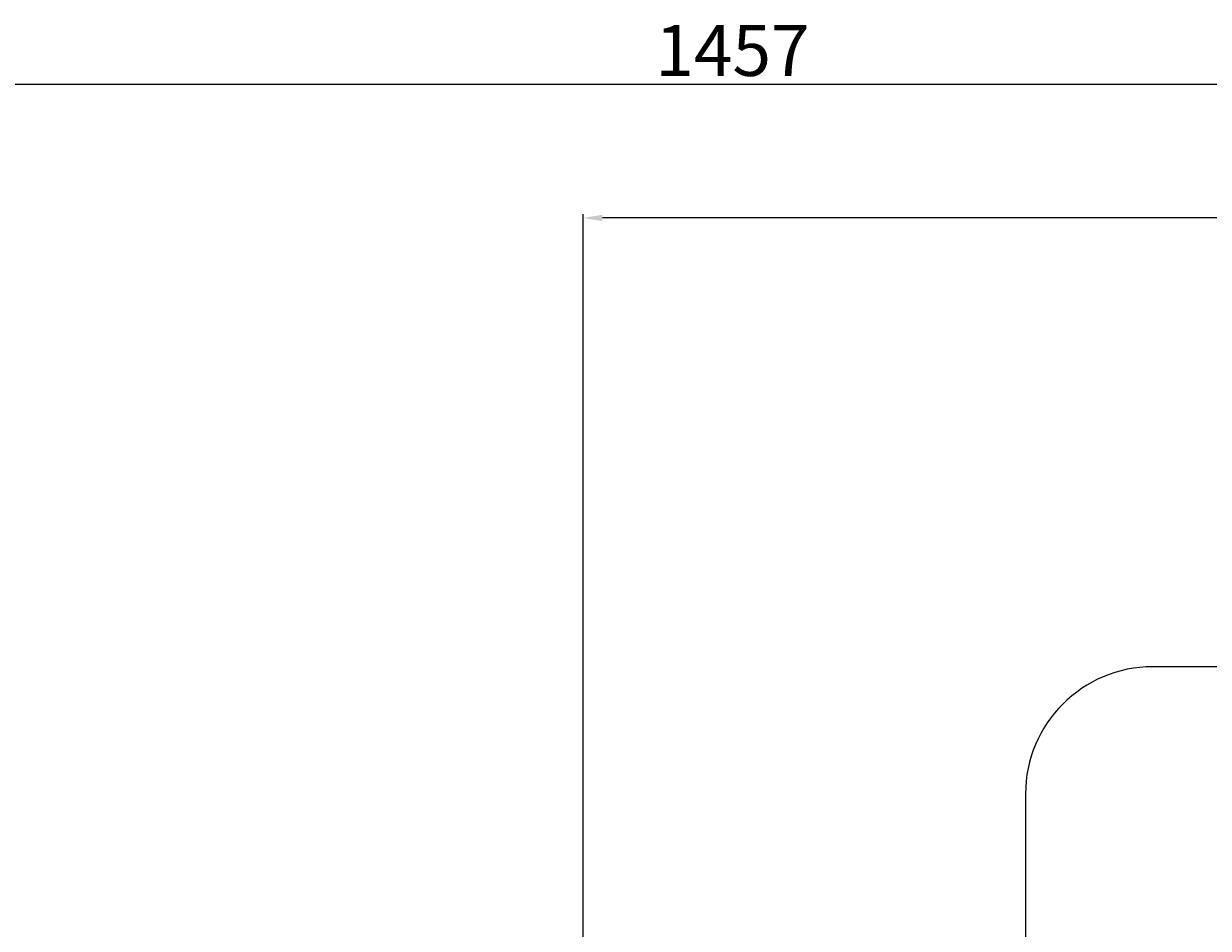
# Model space of a CAD drawing. Units: millimetres. Extents: x 41034 to 43545, y -33450 to -31541.
# Drawn here: x 41695 to 42068, y -31825 to -31541 of the extents above; entities that cross this region are included whole.
import ezdxf

# ---------------------------------------------------------------- set-up
doc = ezdxf.new("R2010")
doc.units = ezdxf.units.MM
doc.layers.add('尺寸线', color=1, linetype='Continuous')
doc.styles.get("Standard").update_dxf_attribs({"font": 'txt.shx', "height": 16, "bigfont": 'gbcbig.shx'})
doc.dimstyles.new('ISO-25', dxfattribs={"dimtxt": 2.5, "dimasz": 6, "dimexe": 1.25, "dimexo": 0.625, "dimtad": 1, "dimtxsty": 'Standard', "dimcen": 2.5, "dimadec": 0, "dimazin": 0, "dimtfac": 1, "dimtmove": 0, "dimatfit": 3, "dimfxl": 0, "dimarcsym": 0})

# ---------------------------------------------------------------- blocks, each defined once
blk = doc.blocks.new('*D23')
at = {"layer": 'Defpoints', "color": 0, "transparency": 16777216}
for p in [(25796.51, -14286.01), (26571.51, -14507), (25796.51, -14514)]:
    blk.add_point(p, dxfattribs=at)
at = {"layer": '尺寸线', "color": 0, "lineweight": -2, "transparency": 16777216}
for p, q in [((25796.51, -14513.38), (25796.51, -14284.76)), ((26565.51, -14286.01), (25802.51, -14286.01)), ((26571.51, -14506.38), (26571.51, -14284.76))]:
    blk.add_line(p, q, dxfattribs=at)
at = {"layer": '尺寸线', "color": 0, "transparency": 16777216}
for points in [[(25802.51, -14285.01), (25802.51, -14287.01), (25796.51, -14286.01)], [(26565.51, -14285.01), (26565.51, -14287.01), (26571.51, -14286.01)]]:
    blk.add_solid(points, dxfattribs=at)
at = {"layer": '尺寸线', "color": 0, "transparency": 16777216, "insert": (26184.01, -14277.39), "char_height": 16, "attachment_point": 5}
blk.add_mtext('775', dxfattribs=at)
blk = doc.blocks.new('*D24')
at = {"layer": 'Defpoints', "color": 0, "transparency": 16777216}
for p in [(25114.89, -14244.09), (25114.89, -14453.59), (26571.89, -14506.38)]:
    blk.add_point(p, dxfattribs=at)
at = {"layer": '尺寸线', "color": 0, "lineweight": -2, "transparency": 16777216}
for p, q in [((25114.89, -14452.97), (25114.89, -14242.84)), ((26571.89, -14505.75), (26571.89, -14242.84)), ((26565.89, -14244.09), (25120.89, -14244.09))]:
    blk.add_line(p, q, dxfattribs=at)
at = {"layer": '尺寸线', "color": 0, "transparency": 16777216}
for points in [[(25120.89, -14243.09), (25120.89, -14245.09), (25114.89, -14244.09)], [(26565.89, -14243.09), (26565.89, -14245.09), (26571.89, -14244.09)]]:
    blk.add_solid(points, dxfattribs=at)
at = {"layer": '尺寸线', "color": 0, "transparency": 16777216, "insert": (25843.39, -14235.46), "char_height": 16, "attachment_point": 5}
blk.add_mtext('1457', dxfattribs=at)

msp = doc.modelspace()

# ---------------------------------------------------------------- linework, layer by layer
for p, q in [((42077.679, -31742.638), (42050.129, -31742.638)), ((42010.129, -31782.638), (42010.129, -32062.638))]:
    msp.add_line(p, q)
msp.add_arc((42050.129, -31782.638), 40, 90, 180)

# ---------------------------------------------------------------- dimensions: what is measured, and where the dimension line sits
at = {"layer": '尺寸线'}
for base, p1, p2, picture, middle in [((41189.555, -31559.726), (42646.559, -31822.013), (41189.555, -31769.231), '*D24', (41918.057, -31551.101)), ((41871.179, -31601.648), (42646.179, -31822.638), (41871.179, -31829.638), '*D23', (42258.679, -31593.023))]:
    dim = msp.add_linear_dim(base=base, p1=p1, p2=p2, dimstyle='ISO-25', dxfattribs=at)
    dim.commit()
    dim.dimension.update_dxf_attribs({"geometry": picture, "text_midpoint": middle, "insert": (16074.67, -17315.637)})

doc.saveas('drawing.dxf')
